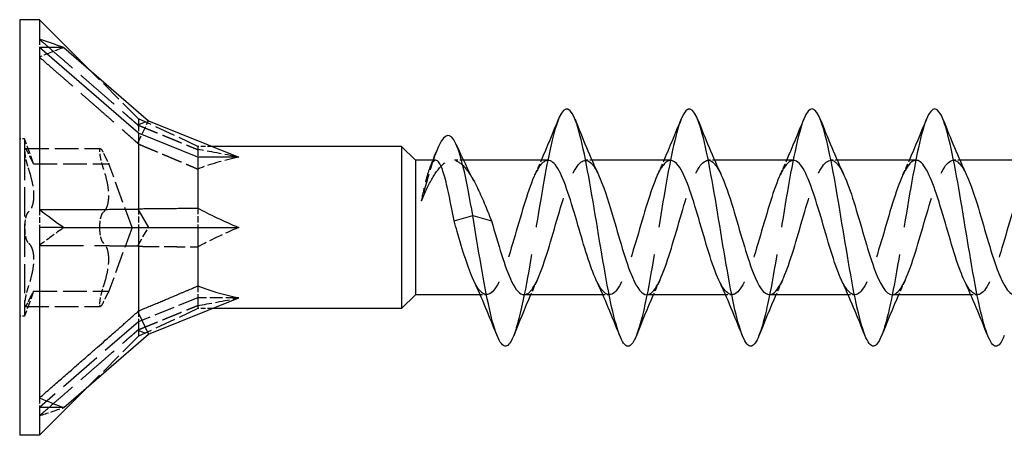
# Model space of a CAD drawing. Units: millimetres. Extents: x 1659 to 2607, y 1200 to 1652.
# Drawn here: x 1800 to 1850, y 1631 to 1652 of the extents above; entities that cross this region are included whole.
import ezdxf

# ---------------------------------------------------------------- set-up
doc = ezdxf.new("R2010")
doc.units = ezdxf.units.MM
doc.linetypes.add('DASHED', pattern=[0.2067, 0.1654, -0.0413])
doc.layers.add('Hidden', color=6, linetype='DASHED', lineweight=25)
doc.layers.add('Part', color=7, linetype='Continuous', lineweight=25)

msp = doc.modelspace()

# ---------------------------------------------------------------- linework, layer by layer
at = {"layer": 'Hidden', "ltscale": 1.720965}
for p, q in [((1800.999, 1650.511), (1800.999, 1650.093)), ((1800.999, 1641.902), (1800.999, 1641)), ((1800.999, 1632.392), (1800.999, 1631.907))]:
    msp.add_line(p, q, dxfattribs=at)
at = {"layer": 'Hidden', "ltscale": 0.018947}
for p, q in [((1800, 1649.417), (1800.01, 1649.417)), ((1800, 1649.328), (1800.01, 1649.328)), ((1800, 1648.672), (1800.01, 1648.672)), ((1800, 1648.583), (1800.01, 1648.583)), ((1800, 1647.023), (1800.01, 1647.023)), ((1800, 1646.99), (1800.01, 1646.99)), ((1800, 1646.931), (1800.01, 1646.931)), ((1800, 1646.927), (1800.01, 1646.927)), ((1800, 1646.786), (1800.01, 1646.786)), ((1800, 1646.735), (1800.01, 1646.735)), ((1800, 1646.683), (1800.01, 1646.683)), ((1800, 1646.58), (1800.01, 1646.58)), ((1800, 1646.523), (1800.01, 1646.523)), ((1800, 1646.48), (1800.01, 1646.48)), ((1800, 1646.407), (1800.01, 1646.407)), ((1800, 1646.387), (1800.01, 1646.387)), ((1800, 1646.304), (1800.01, 1646.304)), ((1800, 1646.291), (1800.01, 1646.291)), ((1800, 1646.247), (1800.01, 1646.247)), ((1800, 1641.404), (1800.01, 1641.404)), ((1800, 1641.277), (1800.01, 1641.277)), ((1800, 1641.275), (1800.01, 1641.275)), ((1800, 1641.181), (1800.01, 1641.181)), ((1800, 1641.18), (1800.01, 1641.18)), ((1800, 1641.086), (1800.01, 1641.086)), ((1800, 1640.999), (1800.01, 1640.999)), ((1800, 1640.914), (1800.01, 1640.914)), ((1800, 1640.82), (1800.01, 1640.82)), ((1800, 1640.819), (1800.01, 1640.819)), ((1800, 1640.725), (1800.01, 1640.725)), ((1800, 1640.723), (1800.01, 1640.723)), ((1800, 1640.596), (1800.01, 1640.596)), ((1800, 1635.753), (1800.01, 1635.753)), ((1800, 1635.709), (1800.01, 1635.709)), ((1800, 1635.696), (1800.01, 1635.696)), ((1800, 1635.613), (1800.01, 1635.613)), ((1800, 1635.593), (1800.01, 1635.593)), ((1800, 1635.52), (1800.01, 1635.52)), ((1800, 1635.477), (1800.01, 1635.477)), ((1800, 1635.42), (1800.01, 1635.42)), ((1800, 1635.317), (1800.01, 1635.317)), ((1800, 1635.265), (1800.01, 1635.265)), ((1800, 1635.214), (1800.01, 1635.214)), ((1800, 1635.073), (1800.01, 1635.073)), ((1800, 1635.069), (1800.01, 1635.069)), ((1800, 1635.01), (1800.01, 1635.01)), ((1800, 1634.977), (1800.01, 1634.977)), ((1800, 1633.417), (1800.01, 1633.417)), ((1800, 1633.328), (1800.01, 1633.328)), ((1800, 1632.672), (1800.01, 1632.672)), ((1800, 1632.583), (1800.01, 1632.583))]:
    msp.add_line(p, q, dxfattribs=at)
at = {"layer": 'Hidden', "ltscale": 1.053096}
for p, q in [((1800.01, 1649.417), (1800.01, 1649)), ((1800.01, 1646.951), (1800.01, 1646.476))]:
    msp.add_line(p, q, dxfattribs=at)
at = {"layer": 'Hidden', "ltscale": 1.055693}
msp.add_line((1800.01, 1649), (1800.01, 1648.583), dxfattribs=at)
at = {"layer": 'Hidden', "ltscale": 6.734005}
for p, q in [((1806, 1646.499), (1803.5, 1648.999)), ((1806, 1635.501), (1803.5, 1633.001))]:
    msp.add_line(p, q, dxfattribs=at)
at = {"layer": 'Hidden', "ltscale": 0.338702}
msp.add_line((1800.01, 1647.023), (1800.01, 1646.951), dxfattribs=at)
at = {"layer": 'Hidden', "ltscale": 0.71925}
msp.add_line((1800.01, 1646.476), (1800.01, 1646.291), dxfattribs=at)
at = {"layer": 'Hidden', "ltscale": 2.526484}
for p, q in [((1805.968, 1646.187), (1806.51, 1646.393)), ((1805.968, 1645.257), (1806.51, 1646.393)), ((1805.968, 1640.069), (1806.51, 1641)), ((1805.968, 1635.813), (1806.51, 1635.607))]:
    msp.add_line(p, q, dxfattribs=at)
at = {"layer": 'Hidden', "ltscale": 3.665519}
msp.add_line((1806, 1646.499), (1806, 1646.166), dxfattribs=at)
at = {"layer": 'Hidden', "ltscale": 6.3047}
for p, q in [((1809, 1645.1), (1806, 1646.499)), ((1809, 1637.449), (1806, 1636.238)), ((1809, 1636.9), (1806, 1635.501))]:
    msp.add_line(p, q, dxfattribs=at)
at = {"layer": 'Hidden', "ltscale": 0.11858}
msp.add_line((1800.01, 1646.291), (1800.01, 1646.247), dxfattribs=at)
at = {"layer": 'Hidden', "ltscale": 1.81834}
for p, q in [((1806, 1646.166), (1806, 1645.762)), ((1806, 1641.95), (1806, 1641)), ((1806, 1636.784), (1806, 1636.238))]:
    msp.add_line(p, q, dxfattribs=at)
at = {"layer": 'Hidden', "ltscale": 0.476074}
for p, q in [((1800.25, 1645.475), (1800, 1645.475)), ((1800.25, 1636.525), (1800, 1636.525))]:
    msp.add_line(p, q, dxfattribs=at)
at = {"layer": 'Hidden', "ltscale": 4.462803}
for p, q in [((1800.25, 1645.475), (1800.25, 1644.875)), ((1800.25, 1637.125), (1800.25, 1636.525))]:
    msp.add_line(p, q, dxfattribs=at)
at = {"layer": 'Hidden', "ltscale": 2.53357}
for p, q in [((1800.705, 1644.225), (1800.25, 1645.475)), ((1800.705, 1637.775), (1800.25, 1636.525))]:
    msp.add_line(p, q, dxfattribs=at)
at = {"layer": 'Hidden', "ltscale": 8.925707}
for p, q in [((1800.25, 1644.875), (1800.25, 1641)), ((1800.25, 1641), (1800.25, 1637.125))]:
    msp.add_line(p, q, dxfattribs=at)
at = {"layer": 'Hidden', "ltscale": 7.237747}
for p, q in [((1800.283, 1644.984), (1804.083, 1644.984)), ((1800.705, 1644.225), (1804.505, 1644.225)), ((1800.705, 1637.775), (1804.505, 1637.775)), ((1800.283, 1637.016), (1804.083, 1637.016))]:
    msp.add_line(p, q, dxfattribs=at)
at = {"layer": 'Hidden', "ltscale": 2.197121}
msp.add_line((1809, 1645.1), (1809, 1644.939), dxfattribs=at)
at = {"layer": 'Hidden', "ltscale": 1.352664}
for p, q in [((1809.71, 1645.1), (1809, 1645.1)), ((1809.71, 1636.9), (1809, 1636.9))]:
    msp.add_line(p, q, dxfattribs=at)
at = {"layer": 'Hidden', "ltscale": 1.891595}
for p, q in [((1809, 1644.939), (1809, 1644.551)), ((1809, 1641.983), (1809, 1641)), ((1809, 1638.045), (1809, 1637.449))]:
    msp.add_line(p, q, dxfattribs=at)
at = {"layer": 'Hidden', "ltscale": 1.069133}
msp.add_line((1822.43, 1644.4), (1821.869, 1644.4), dxfattribs=at)
at = {"layer": 'Hidden', "ltscale": 0.627835}
for p, q in [((1828.926, 1644.4), (1828.596, 1644.4)), ((1835.126, 1644.4), (1834.796, 1644.4)), ((1841.326, 1644.4), (1840.996, 1644.4)), ((1847.526, 1644.4), (1847.196, 1644.4)), ((1823.604, 1637.6), (1823.274, 1637.6)), ((1829.804, 1637.6), (1829.474, 1637.6)), ((1836.004, 1637.6), (1835.674, 1637.6)), ((1842.204, 1637.6), (1841.874, 1637.6)), ((1848.404, 1637.6), (1848.074, 1637.6))]:
    msp.add_line(p, q, dxfattribs=at)
at = {"layer": 'Hidden', "ltscale": 6.536768}
for q in [(1804.505, 1644.225), (1804.505, 1637.775)]:
    msp.add_line((1805.679, 1641), q, dxfattribs=at)
at = {"layer": 'Hidden', "ltscale": 0.242728}
msp.add_line((1800.01, 1641.404), (1800.01, 1641.277), dxfattribs=at)
at = {"layer": 'Hidden', "ltscale": 0.213258}
for p, q in [((1800.01, 1641.277), (1800.01, 1641.181)), ((1800.01, 1640.819), (1800.01, 1640.723))]:
    msp.add_line(p, q, dxfattribs=at)
at = {"layer": 'Hidden', "ltscale": 0.68164}
msp.add_line((1800.01, 1641.181), (1800.01, 1640.999), dxfattribs=at)
at = {"layer": 'Hidden', "ltscale": 0.680627}
msp.add_line((1800.01, 1640.999), (1800.01, 1640.819), dxfattribs=at)
at = {"layer": 'Hidden', "ltscale": 0.242743}
msp.add_line((1800.01, 1640.723), (1800.01, 1640.596), dxfattribs=at)
at = {"layer": 'Hidden', "ltscale": 4.088817}
msp.add_line((1809, 1637.449), (1809, 1636.9), dxfattribs=at)
at = {"layer": 'Hidden', "ltscale": 3.943434}
msp.add_line((1811.07, 1637.449), (1809, 1637.449), dxfattribs=at)
at = {"layer": 'Hidden', "ltscale": 13.47104}
msp.add_line((1806, 1636.238), (1800.999, 1631.907), dxfattribs=at)
at = {"layer": 'Hidden', "ltscale": 5.483958}
msp.add_line((1806, 1636.238), (1806, 1635.501), dxfattribs=at)
at = {"layer": 'Hidden', "ltscale": 0.155486}
msp.add_line((1800.01, 1635.753), (1800.01, 1635.696), dxfattribs=at)
at = {"layer": 'Hidden', "ltscale": 0.276498}
msp.add_line((1800.01, 1635.696), (1800.01, 1635.593), dxfattribs=at)
at = {"layer": 'Hidden', "ltscale": 0.744491}
msp.add_line((1800.01, 1635.593), (1800.01, 1635.317), dxfattribs=at)
at = {"layer": 'Hidden', "ltscale": 0.139434}
msp.add_line((1800.01, 1635.317), (1800.01, 1635.265), dxfattribs=at)
at = {"layer": 'Hidden', "ltscale": 0.432989}
msp.add_line((1800.01, 1635.265), (1800.01, 1635.069), dxfattribs=at)
at = {"layer": 'Hidden', "ltscale": 0.157956}
msp.add_line((1800.01, 1635.069), (1800.01, 1635.01), dxfattribs=at)
at = {"layer": 'Hidden', "ltscale": 0.244036}
msp.add_line((1800.01, 1635.01), (1800.01, 1634.977), dxfattribs=at)
at = {"layer": 'Hidden', "ltscale": 1.05501}
msp.add_line((1800.01, 1633.417), (1800.01, 1633), dxfattribs=at)
at = {"layer": 'Hidden', "ltscale": 1.057365}
msp.add_line((1800.01, 1633), (1800.01, 1632.583), dxfattribs=at)
at = {"layer": 'Hidden', "ltscale": 2.918453}
for major_axis, ratio, start_param, end_param in [((-18.168, 1.435), 0.57252, 5.373046, 5.459103), ((-18.014, -9.325), 0.267949, 5.190047, 5.276103), ((18.091, 9.937), 0.18756, 3.908195, 3.994251)]:
    msp.add_ellipse((1812.736, 1641), major_axis=major_axis, ratio=ratio, start_param=start_param, end_param=end_param, dxfattribs=at)
at = {"layer": 'Hidden', "ltscale": 4.375886}
for major_axis, ratio, start_param, end_param in [((-13.088, 3.935), 0.087918, 5.475106, 5.717343), ((-13.09, 0.954), 0.304621, 5.470881, 5.713119), ((-13.078, -3.167), 0.199103, 5.400499, 5.642736), ((13.088, 3.935), 0.087918, 3.707435, 3.949672)]:
    msp.add_ellipse((1819.863, 1641), major_axis=major_axis, ratio=ratio, start_param=start_param, end_param=end_param, dxfattribs=at)
at = {"layer": 'Hidden', "ltscale": 13.437859}
for points in [[(1800.999, 1650.511), (1804.338, 1647.612), (1805.968, 1646.187)], [(1800.999, 1649.608), (1804.338, 1646.701), (1805.968, 1645.257)], [(1800.999, 1640.098), (1804.338, 1640.088), (1805.968, 1640.069)], [(1800.999, 1631.489), (1804.338, 1634.388), (1805.968, 1635.813)]]:
    msp.add_rational_spline(points, [1, 1.06394516035, 1.00119165608], degree=2, dxfattribs=at)
at = {"layer": 'Hidden', "ltscale": 33.696472}
msp.add_open_spline([(1827.231, 1646.468), (1826.951, 1645.762), (1826.67, 1644.369), (1826.39, 1642.737), (1826.096, 1641.024), (1825.801, 1639.083), (1825.507, 1637.607), (1825.328, 1636.708), (1825.148, 1635.992), (1824.969, 1635.54)], degree=3, knots=[363.278343, 363.278343, 363.278343, 363.278343, 364.131039, 364.131039, 364.131039, 365.02571, 365.02571, 365.02571, 365.571152, 365.571152, 365.571152, 365.571152], dxfattribs=at)
at = {"layer": 'Hidden', "ltscale": 33.696438}
msp.add_open_spline([(1833.431, 1646.468), (1833.144, 1645.747), (1832.857, 1644.301), (1832.57, 1642.619), (1832.275, 1640.896), (1831.981, 1638.961), (1831.687, 1637.507), (1831.514, 1636.653), (1831.341, 1635.975), (1831.169, 1635.54)], degree=3, knots=[356.995158, 356.995158, 356.995158, 356.995158, 357.868343, 357.868343, 357.868343, 358.763014, 358.763014, 358.763014, 359.287967, 359.287967, 359.287967, 359.287967], dxfattribs=at)
at = {"layer": 'Hidden', "ltscale": 33.696495}
msp.add_open_spline([(1839.631, 1646.468), (1839.337, 1645.732), (1839.043, 1644.231), (1838.749, 1642.5), (1838.455, 1640.768), (1838.161, 1638.841), (1837.867, 1637.407), (1837.701, 1636.599), (1837.535, 1635.958), (1837.369, 1635.541)], degree=3, knots=[350.711973, 350.711973, 350.711973, 350.711973, 351.605647, 351.605647, 351.605647, 352.500318, 352.500318, 352.500318, 353.004782, 353.004782, 353.004782, 353.004782], dxfattribs=at)
at = {"layer": 'Hidden', "ltscale": 33.696548}
msp.add_open_spline([(1845.831, 1646.468), (1845.825, 1646.452), (1845.818, 1646.435), (1845.812, 1646.419), (1845.518, 1645.65), (1845.223, 1644.122), (1844.929, 1642.381), (1844.635, 1640.64), (1844.341, 1638.721), (1844.046, 1637.31), (1843.887, 1636.547), (1843.728, 1635.94), (1843.569, 1635.541)], degree=3, knots=[344.428787, 344.428787, 344.428787, 344.428787, 344.448281, 344.448281, 344.448281, 345.342951, 345.342951, 345.342951, 346.237622, 346.237622, 346.237622, 346.721597, 346.721597, 346.721597, 346.721597], dxfattribs=at)
at = {"layer": 'Hidden', "ltscale": 0.099568}
for points in [[(1805.968, 1646.187), (1805.984, 1646.176), (1806, 1646.166)], [(1805.968, 1645.257), (1805.984, 1645.236), (1806, 1645.216)], [(1805.968, 1640.069), (1805.984, 1640.06), (1806, 1640.05)], [(1805.968, 1635.813), (1805.984, 1635.824), (1806, 1635.834)]]:
    msp.add_rational_spline(points, [1.00022467094, 1.00012264999, 1], degree=2, dxfattribs=at)
at = {"layer": 'Hidden', "ltscale": 6.335209}
for points in [[(1806, 1646.166), (1807.788, 1645.437), (1809, 1644.939)], [(1806, 1645.216), (1807.788, 1644.474), (1809, 1643.955)], [(1806, 1640.05), (1807.788, 1640.036), (1809, 1640.017)], [(1806, 1635.834), (1807.788, 1636.563), (1809, 1637.061)]]:
    msp.add_rational_spline(points, [1, 1.01717765628, 1], degree=2, dxfattribs=at)
at = {"layer": 'Hidden', "ltscale": 2.064552}
for points, knots in [([(1800.44, 1644.746), (1800.404, 1644.826), (1800.371, 1644.888), (1800.315, 1644.97), (1800.291, 1644.991), (1800.258, 1644.973), (1800.25, 1644.935), (1800.25, 1644.875)], [0.0401, 0.0401, 0.0401, 0.0401, 0.0737722, 0.0737722, 0.109367, 0.109367, 0.1449618, 0.1449618, 0.1449618, 0.1449618]), ([(1800.25, 1644.875), (1800.25, 1644.816), (1800.258, 1644.73), (1800.291, 1644.526), (1800.315, 1644.408), (1800.371, 1644.186), (1800.404, 1644.071), (1800.44, 1643.962)], [0.1449618, 0.1449618, 0.1449618, 0.1449618, 0.1805567, 0.1805567, 0.2161515, 0.2161515, 0.2498237, 0.2498237, 0.2498237, 0.2498237]), ([(1804.05, 1644.875), (1804.05, 1644.935), (1804.058, 1644.973), (1804.091, 1644.991), (1804.115, 1644.97), (1804.171, 1644.888), (1804.204, 1644.826), (1804.24, 1644.746)], [0.3606375, 0.3606375, 0.3606375, 0.3606375, 0.3962324, 0.3962324, 0.4318272, 0.4318272, 0.4654994, 0.4654994, 0.4654994, 0.4654994]), ([(1804.24, 1643.962), (1804.204, 1644.071), (1804.171, 1644.186), (1804.115, 1644.408), (1804.091, 1644.526), (1804.058, 1644.73), (1804.05, 1644.816), (1804.05, 1644.875)], [0.2557757, 0.2557757, 0.2557757, 0.2557757, 0.2894478, 0.2894478, 0.3250427, 0.3250427, 0.3606375, 0.3606375, 0.3606375, 0.3606375]), ([(1800.44, 1641.784), (1800.404, 1641.755), (1800.371, 1641.702), (1800.315, 1641.562), (1800.291, 1641.465), (1800.258, 1641.243), (1800.25, 1641.119), (1800.25, 1641)], [0.0401, 0.0401, 0.0401, 0.0401, 0.0737722, 0.0737722, 0.109367, 0.109367, 0.1449618, 0.1449618, 0.1449618, 0.1449618]), ([(1804.05, 1641), (1804.05, 1641.119), (1804.058, 1641.243), (1804.091, 1641.465), (1804.115, 1641.562), (1804.171, 1641.702), (1804.204, 1641.755), (1804.24, 1641.784)], [0.3606375, 0.3606375, 0.3606375, 0.3606375, 0.3962324, 0.3962324, 0.4318272, 0.4318272, 0.4654994, 0.4654994, 0.4654994, 0.4654994]), ([(1800.25, 1641), (1800.25, 1640.881), (1800.258, 1640.757), (1800.291, 1640.535), (1800.315, 1640.438), (1800.371, 1640.298), (1800.404, 1640.245), (1800.44, 1640.216)], [0.1449618, 0.1449618, 0.1449618, 0.1449618, 0.1805567, 0.1805567, 0.2161515, 0.2161515, 0.2498237, 0.2498237, 0.2498237, 0.2498237]), ([(1804.24, 1640.216), (1804.204, 1640.245), (1804.171, 1640.298), (1804.115, 1640.438), (1804.091, 1640.535), (1804.058, 1640.757), (1804.05, 1640.881), (1804.05, 1641)], [0.2557757, 0.2557757, 0.2557757, 0.2557757, 0.2894478, 0.2894478, 0.3250427, 0.3250427, 0.3606375, 0.3606375, 0.3606375, 0.3606375]), ([(1800.44, 1638.038), (1800.404, 1637.929), (1800.371, 1637.814), (1800.315, 1637.592), (1800.291, 1637.474), (1800.258, 1637.27), (1800.25, 1637.184), (1800.25, 1637.125)], [0.0401, 0.0401, 0.0401, 0.0401, 0.0737722, 0.0737722, 0.109367, 0.109367, 0.1449618, 0.1449618, 0.1449618, 0.1449618]), ([(1804.05, 1637.125), (1804.05, 1637.184), (1804.058, 1637.27), (1804.091, 1637.474), (1804.115, 1637.592), (1804.171, 1637.814), (1804.204, 1637.929), (1804.24, 1638.038)], [0.3606375, 0.3606375, 0.3606375, 0.3606375, 0.3962324, 0.3962324, 0.4318272, 0.4318272, 0.4654994, 0.4654994, 0.4654994, 0.4654994]), ([(1800.25, 1637.125), (1800.25, 1637.065), (1800.258, 1637.027), (1800.291, 1637.009), (1800.315, 1637.03), (1800.371, 1637.112), (1800.404, 1637.174), (1800.44, 1637.254)], [0.1449618, 0.1449618, 0.1449618, 0.1449618, 0.1805567, 0.1805567, 0.2161515, 0.2161515, 0.2498237, 0.2498237, 0.2498237, 0.2498237]), ([(1804.24, 1637.254), (1804.204, 1637.174), (1804.171, 1637.112), (1804.115, 1637.03), (1804.091, 1637.009), (1804.058, 1637.027), (1804.05, 1637.065), (1804.05, 1637.125)], [0.2557757, 0.2557757, 0.2557757, 0.2557757, 0.2894478, 0.2894478, 0.3250427, 0.3250427, 0.3606375, 0.3606375, 0.3606375, 0.3606375])]:
    msp.add_open_spline(points, degree=3, knots=knots, dxfattribs=at)
at = {"layer": 'Hidden', "ltscale": 2.719875}
for points, knots in [([(1800.705, 1644.225), (1800.705, 1644.225), (1800.69, 1644.251), (1800.633, 1644.356), (1800.591, 1644.435), (1800.515, 1644.588), (1800.479, 1644.662), (1800.44, 1644.746)], [0.2113611, 0.2113611, 0.2113611, 0.2113611, 0.2619684, 0.2619684, 0.3125758, 0.3125758, 0.3476695, 0.3476695, 0.3476695, 0.3476695]), ([(1804.24, 1644.746), (1804.279, 1644.662), (1804.315, 1644.588), (1804.391, 1644.435), (1804.433, 1644.356), (1804.49, 1644.251), (1804.505, 1644.225), (1804.505, 1644.225)], [0.7627025, 0.7627025, 0.7627025, 0.7627025, 0.7977963, 0.7977963, 0.8484036, 0.8484036, 0.899011, 0.899011, 0.899011, 0.899011]), ([(1800.44, 1637.254), (1800.479, 1637.338), (1800.515, 1637.412), (1800.591, 1637.565), (1800.633, 1637.644), (1800.69, 1637.749), (1800.705, 1637.775), (1800.705, 1637.775)], [0.0750526, 0.0750526, 0.0750526, 0.0750526, 0.1101464, 0.1101464, 0.1607537, 0.1607537, 0.2113611, 0.2113611, 0.2113611, 0.2113611]), ([(1804.505, 1637.775), (1804.505, 1637.775), (1804.49, 1637.749), (1804.433, 1637.644), (1804.391, 1637.565), (1804.315, 1637.412), (1804.279, 1637.338), (1804.24, 1637.254)], [0.899011, 0.899011, 0.899011, 0.899011, 0.9496183, 0.9496183, 1.0002257, 1.0002257, 1.0353194, 1.0353194, 1.0353194, 1.0353194])]:
    msp.add_open_spline(points, degree=3, knots=knots, dxfattribs=at)
at = {"layer": 'Hidden', "ltscale": 5.930145}
msp.add_open_spline([(1821.062, 1644.845), (1820.826, 1644.243), (1820.589, 1643.375), (1820.352, 1642.527), (1820.335, 1642.465), (1820.317, 1642.403), (1820.3, 1642.341)], degree=3, knots=[1.8621935, 1.8621935, 1.8621935, 1.8621935, 2.5819488, 2.5819488, 2.5819488, 2.6348842, 2.6348842, 2.6348842, 2.6348842], dxfattribs=at)
at = {"layer": 'Hidden', "ltscale": 13.879357}
msp.add_open_spline([(1820.3, 1642.341), (1820.489, 1642.779), (1820.675, 1643.172), (1821.052, 1643.819), (1821.239, 1644.066), (1821.616, 1644.372), (1821.803, 1644.429), (1822.18, 1644.343), (1822.366, 1644.2), (1822.698, 1643.791), (1822.84, 1643.566), (1822.982, 1643.301)], degree=3, knots=[0, 0, 0, 0, 0.1537075, 0.1537075, 0.3074149, 0.3074149, 0.4611224, 0.4611224, 0.6148298, 0.6148298, 0.7314013, 0.7314013, 0.7314013, 0.7314013], dxfattribs=at)
at = {"layer": 'Hidden', "ltscale": 7.674693}
msp.add_open_spline([(1821.031, 1644.4), (1821.008, 1644.4), (1820.984, 1644.393), (1820.876, 1644.326), (1820.794, 1644.186), (1820.642, 1643.785), (1820.574, 1643.551), (1820.437, 1642.998), (1820.369, 1642.683), (1820.3, 1642.341)], degree=3, knots=[0.5097476, 0.5097476, 0.5097476, 0.5097476, 0.5494376, 0.5494376, 0.6867971, 0.6867971, 0.8002629, 0.8002629, 0.9137287, 0.9137287, 0.9137287, 0.9137287], dxfattribs=at)
at = {"layer": 'Hidden', "ltscale": 0.757221}
msp.add_open_spline([(1820.737, 1644.032), (1820.787, 1644.155), (1820.836, 1644.277), (1820.886, 1644.4)], degree=3, dxfattribs=at)
at = {"layer": 'Hidden', "ltscale": 32.623173}
msp.add_open_spline([(1826.704, 1644.39), (1826.53, 1644.39), (1826.357, 1644.239), (1826.183, 1643.938), (1825.844, 1643.35), (1825.505, 1642.21), (1825.166, 1641.041), (1824.826, 1639.873), (1824.487, 1638.717), (1824.148, 1638.105), (1823.809, 1637.492), (1823.47, 1637.444), (1823.131, 1637.983), (1823.067, 1638.085), (1823.003, 1638.206), (1822.939, 1638.344)], degree=3, knots=[362.853951, 362.853951, 362.853951, 362.853951, 363.381441, 363.381441, 363.381441, 364.412613, 364.412613, 364.412613, 365.443786, 365.443786, 365.443786, 366.474958, 366.474958, 366.474958, 366.668687, 366.668687, 366.668687, 366.668687], dxfattribs=at)
at = {"layer": 'Hidden', "ltscale": 32.621838}
msp.add_open_spline([(1825.496, 1637.609), (1825.625, 1637.606), (1825.753, 1637.687), (1825.881, 1637.856), (1826.221, 1638.3), (1826.56, 1639.338), (1826.899, 1640.494), (1827.238, 1641.65), (1827.577, 1642.881), (1827.916, 1643.624), (1828.256, 1644.367), (1828.595, 1644.595), (1828.934, 1644.203), (1829.043, 1644.077), (1829.152, 1643.889), (1829.261, 1643.653)], degree=3, knots=[-365.995544, -365.995544, -365.995544, -365.995544, -365.605337, -365.605337, -365.605337, -364.574164, -364.574164, -364.574164, -363.542992, -363.542992, -363.542992, -362.511819, -362.511819, -362.511819, -362.180808, -362.180808, -362.180808, -362.180808], dxfattribs=at)
at = {"layer": 'Hidden', "ltscale": 1.572654}
for points in [[(1826.039, 1643.658), (1826.153, 1643.903), (1826.265, 1644.15), (1826.374, 1644.4)], [(1832.239, 1643.658), (1832.353, 1643.903), (1832.465, 1644.15), (1832.574, 1644.4)], [(1838.439, 1643.658), (1838.553, 1643.903), (1838.665, 1644.15), (1838.774, 1644.4)], [(1844.639, 1643.658), (1844.753, 1643.903), (1844.865, 1644.15), (1844.974, 1644.4)], [(1826.161, 1638.342), (1826.047, 1638.097), (1825.935, 1637.85), (1825.826, 1637.6)], [(1832.361, 1638.342), (1832.247, 1638.097), (1832.135, 1637.85), (1832.026, 1637.6)], [(1838.561, 1638.342), (1838.447, 1638.097), (1838.335, 1637.85), (1838.226, 1637.6)], [(1844.761, 1638.342), (1844.647, 1638.097), (1844.535, 1637.85), (1844.426, 1637.6)]]:
    msp.add_open_spline(points, degree=3, dxfattribs=at)
at = {"layer": 'Hidden', "ltscale": 32.624401}
msp.add_open_spline([(1832.904, 1644.391), (1832.699, 1644.388), (1832.493, 1644.173), (1832.288, 1643.76), (1831.949, 1643.077), (1831.61, 1641.879), (1831.271, 1640.715), (1830.932, 1639.55), (1830.592, 1638.461), (1830.253, 1637.947), (1829.914, 1637.433), (1829.575, 1637.512), (1829.236, 1638.148), (1829.204, 1638.208), (1829.172, 1638.273), (1829.139, 1638.342)], degree=3, knots=[356.570766, 356.570766, 356.570766, 356.570766, 357.194405, 357.194405, 357.194405, 358.225577, 358.225577, 358.225577, 359.25675, 359.25675, 359.25675, 360.287923, 360.287923, 360.287923, 360.385502, 360.385502, 360.385502, 360.385502], dxfattribs=at)
at = {"layer": 'Hidden', "ltscale": 32.622036}
msp.add_open_spline([(1831.696, 1637.606), (1831.793, 1637.604), (1831.89, 1637.649), (1831.986, 1637.746), (1832.326, 1638.085), (1832.665, 1639.04), (1833.004, 1640.173), (1833.343, 1641.307), (1833.682, 1642.578), (1834.022, 1643.405), (1834.361, 1644.231), (1834.7, 1644.582), (1835.039, 1644.298), (1835.18, 1644.18), (1835.32, 1643.955), (1835.461, 1643.652)], degree=3, knots=[-359.712359, -359.712359, -359.712359, -359.712359, -359.418301, -359.418301, -359.418301, -358.387129, -358.387129, -358.387129, -357.355956, -357.355956, -357.355956, -356.324783, -356.324783, -356.324783, -355.897623, -355.897623, -355.897623, -355.897623], dxfattribs=at)
at = {"layer": 'Hidden', "ltscale": 32.62442}
msp.add_open_spline([(1839.104, 1644.393), (1838.867, 1644.387), (1838.63, 1644.094), (1838.393, 1643.557), (1838.054, 1642.786), (1837.715, 1641.54), (1837.376, 1640.391), (1837.037, 1639.241), (1836.698, 1638.228), (1836.358, 1637.817), (1836.019, 1637.406), (1835.68, 1637.611), (1835.341, 1638.339), (1835.34, 1638.34), (1835.34, 1638.341), (1835.339, 1638.342)], degree=3, knots=[350.287581, 350.287581, 350.287581, 350.287581, 351.007369, 351.007369, 351.007369, 352.038542, 352.038542, 352.038542, 353.069714, 353.069714, 353.069714, 354.100887, 354.100887, 354.100887, 354.102317, 354.102317, 354.102317, 354.102317], dxfattribs=at)
at = {"layer": 'Hidden', "ltscale": 32.623116}
msp.add_open_spline([(1837.896, 1637.604), (1837.961, 1637.602), (1838.027, 1637.622), (1838.092, 1637.666), (1838.431, 1637.896), (1838.77, 1638.76), (1839.109, 1639.861), (1839.448, 1640.962), (1839.787, 1642.261), (1840.127, 1643.163), (1840.466, 1644.065), (1840.805, 1644.536), (1841.144, 1644.362), (1841.316, 1644.273), (1841.488, 1644.02), (1841.661, 1643.651)], degree=3, knots=[-353.429174, -353.429174, -353.429174, -353.429174, -353.231265, -353.231265, -353.231265, -352.200093, -352.200093, -352.200093, -351.16892, -351.16892, -351.16892, -350.137748, -350.137748, -350.137748, -349.614438, -349.614438, -349.614438, -349.614438], dxfattribs=at)
at = {"layer": 'Hidden', "ltscale": 32.62384}
msp.add_open_spline([(1845.304, 1644.396), (1845.035, 1644.388), (1844.767, 1644.003), (1844.499, 1643.33), (1844.159, 1642.478), (1843.82, 1641.197), (1843.481, 1640.072), (1843.142, 1638.948), (1842.803, 1638.021), (1842.464, 1637.717), (1842.155, 1637.441), (1841.847, 1637.687), (1841.539, 1638.343)], degree=3, knots=[344.004396, 344.004396, 344.004396, 344.004396, 344.820333, 344.820333, 344.820333, 345.851506, 345.851506, 345.851506, 346.882679, 346.882679, 346.882679, 347.819131, 347.819131, 347.819131, 347.819131], dxfattribs=at)
at = {"layer": 'Hidden', "ltscale": 32.624363}
msp.add_open_spline([(1844.096, 1637.601), (1844.13, 1637.6), (1844.163, 1637.606), (1844.197, 1637.618), (1844.536, 1637.736), (1844.875, 1638.5), (1845.214, 1639.558), (1845.553, 1640.617), (1845.893, 1641.932), (1846.232, 1642.901), (1846.571, 1643.87), (1846.91, 1644.458), (1847.249, 1644.395), (1847.453, 1644.357), (1847.657, 1644.086), (1847.861, 1643.651)], degree=3, knots=[-347.145988, -347.145988, -347.145988, -347.145988, -347.04423, -347.04423, -347.04423, -346.013057, -346.013057, -346.013057, -344.981884, -344.981884, -344.981884, -343.950712, -343.950712, -343.950712, -343.331252, -343.331252, -343.331252, -343.331252], dxfattribs=at)
at = {"layer": 'Hidden', "ltscale": 32.623814}
msp.add_open_spline([(1851.504, 1644.398), (1851.204, 1644.392), (1850.904, 1643.899), (1850.604, 1643.081), (1850.264, 1642.157), (1849.925, 1640.851), (1849.586, 1639.763), (1849.247, 1638.674), (1848.908, 1637.842), (1848.569, 1637.647), (1848.292, 1637.489), (1848.016, 1637.759), (1847.739, 1638.345)], degree=3, knots=[337.72121, 337.72121, 337.72121, 337.72121, 338.633298, 338.633298, 338.633298, 339.66447, 339.66447, 339.66447, 340.695643, 340.695643, 340.695643, 341.535946, 341.535946, 341.535946, 341.535946], dxfattribs=at)
at = {"layer": 'Hidden', "ltscale": 5.43985}
for points, knots in [([(1800.44, 1643.962), (1800.479, 1643.848), (1800.515, 1643.731), (1800.591, 1643.456), (1800.633, 1643.277), (1800.69, 1642.928), (1800.705, 1642.759), (1800.705, 1642.466), (1800.69, 1642.322), (1800.633, 1642.078), (1800.591, 1641.978), (1800.515, 1641.857), (1800.479, 1641.815), (1800.44, 1641.784)], [0.0750526, 0.0750526, 0.0750526, 0.0750526, 0.1101464, 0.1101464, 0.1607537, 0.1607537, 0.2113611, 0.2113611, 0.2619684, 0.2619684, 0.3125758, 0.3125758, 0.3476695, 0.3476695, 0.3476695, 0.3476695]), ([(1804.24, 1641.784), (1804.279, 1641.815), (1804.315, 1641.857), (1804.391, 1641.978), (1804.433, 1642.078), (1804.49, 1642.322), (1804.505, 1642.466), (1804.505, 1642.759), (1804.49, 1642.928), (1804.433, 1643.277), (1804.391, 1643.456), (1804.315, 1643.731), (1804.279, 1643.848), (1804.24, 1643.962)], [0.7627025, 0.7627025, 0.7627025, 0.7627025, 0.7977963, 0.7977963, 0.8484036, 0.8484036, 0.899011, 0.899011, 0.9496183, 0.9496183, 1.0002257, 1.0002257, 1.0353194, 1.0353194, 1.0353194, 1.0353194]), ([(1800.44, 1640.216), (1800.479, 1640.185), (1800.515, 1640.143), (1800.591, 1640.022), (1800.633, 1639.922), (1800.69, 1639.678), (1800.705, 1639.534), (1800.705, 1639.241), (1800.69, 1639.072), (1800.633, 1638.723), (1800.591, 1638.544), (1800.515, 1638.269), (1800.479, 1638.152), (1800.44, 1638.038)], [0.0750526, 0.0750526, 0.0750526, 0.0750526, 0.1101464, 0.1101464, 0.1607537, 0.1607537, 0.2113611, 0.2113611, 0.2619684, 0.2619684, 0.3125758, 0.3125758, 0.3476695, 0.3476695, 0.3476695, 0.3476695]), ([(1804.24, 1638.038), (1804.279, 1638.152), (1804.315, 1638.269), (1804.391, 1638.544), (1804.433, 1638.723), (1804.49, 1639.072), (1804.505, 1639.241), (1804.505, 1639.534), (1804.49, 1639.678), (1804.433, 1639.922), (1804.391, 1640.022), (1804.315, 1640.143), (1804.279, 1640.185), (1804.24, 1640.216)], [0.7627025, 0.7627025, 0.7627025, 0.7627025, 0.7977963, 0.7977963, 0.8484036, 0.8484036, 0.899011, 0.899011, 0.9496183, 0.9496183, 1.0002257, 1.0002257, 1.0353194, 1.0353194, 1.0353194, 1.0353194])]:
    msp.add_open_spline(points, degree=3, knots=knots, dxfattribs=at)
at = {"layer": 'Part'}
for p, q in [((1800, 1651.5), (1800, 1630.5)), ((1800.999, 1651.5), (1800, 1651.5)), ((1800.999, 1651.5), (1800.999, 1650.511)), ((1803.5, 1648.999), (1800.999, 1651.5)), ((1800.999, 1650.093), (1800.999, 1641.902)), ((1802.236, 1650.093), (1800.999, 1650.093)), ((1806, 1645.762), (1800.999, 1650.093)), ((1802.236, 1650.093), (1806.51, 1646.393)), ((1806.51, 1646.393), (1811.07, 1644.551)), ((1806, 1645.762), (1806, 1641.95)), ((1809, 1644.551), (1806, 1645.762)), ((1819.3, 1645.1), (1809.71, 1645.1)), ((1819.3, 1645.1), (1819.3, 1636.9)), ((1820, 1644.4), (1819.3, 1645.1)), ((1809, 1644.551), (1809, 1641.983)), ((1811.07, 1644.551), (1809, 1644.551)), ((1820, 1644.4), (1820, 1637.6)), ((1821.031, 1644.4), (1820, 1644.4)), ((1826.704, 1644.4), (1822.43, 1644.4)), ((1832.904, 1644.4), (1828.926, 1644.4)), ((1839.104, 1644.4), (1835.126, 1644.4)), ((1845.304, 1644.4), (1841.326, 1644.4)), ((1851.504, 1644.4), (1847.526, 1644.4)), ((1805.968, 1641.931), (1806.51, 1641)), ((1821.954, 1641.344), (1822.9, 1641.607)), ((1822.9, 1641.607), (1823.846, 1641.344)), ((1800.999, 1641), (1800.999, 1632.392)), ((1802.236, 1641), (1800.999, 1641)), ((1802.236, 1641), (1806.51, 1641)), ((1806, 1641), (1806, 1636.784)), ((1806.51, 1641), (1811.07, 1641)), ((1809, 1641), (1809, 1638.045)), ((1806.51, 1635.607), (1811.07, 1637.449)), ((1820, 1637.6), (1819.3, 1636.9)), ((1823.274, 1637.6), (1820, 1637.6)), ((1829.474, 1637.6), (1825.496, 1637.6)), ((1835.674, 1637.6), (1831.696, 1637.6)), ((1841.874, 1637.6), (1837.896, 1637.6)), ((1848.074, 1637.6), (1844.096, 1637.6)), ((1819.3, 1636.9), (1809.71, 1636.9)), ((1805.968, 1636.743), (1806.51, 1635.607)), ((1802.236, 1631.907), (1806.51, 1635.607)), ((1803.5, 1633.001), (1800.999, 1630.5)), ((1800.999, 1631.907), (1800.999, 1630.5)), ((1802.236, 1631.907), (1800.999, 1631.907)), ((1800.999, 1630.5), (1800, 1630.5))]:
    msp.add_line(p, q, dxfattribs=at)
for centre, major_axis, ratio, start_param, end_param in [((1812.736, 1641), (-18.091, 9.937), 0.18756, 5.430527, 5.516583), ((1812.736, 1641), (18.014, -9.325), 0.267949, 4.148674, 4.234731), ((1819.863, 1641), (13.078, -3.167), 0.199103, 3.782042, 4.024279), ((1819.863, 1641), (13.09, 0.954), 0.304621, 3.711659, 3.953897), ((1812.736, 1641), (18.168, 1.435), 0.57252, 3.965675, 4.051732)]:
    msp.add_ellipse(centre, major_axis=major_axis, ratio=ratio, start_param=start_param, end_param=end_param, dxfattribs=at)
for points, knots in [([(1831.169, 1635.54), (1831.047, 1635.234), (1830.926, 1635.049), (1830.804, 1635.009), (1830.51, 1634.911), (1830.215, 1635.663), (1829.921, 1636.995), (1829.627, 1638.328), (1829.333, 1640.213), (1829.038, 1641.979), (1828.744, 1643.744), (1828.45, 1645.353), (1828.155, 1646.23), (1827.861, 1647.107), (1827.567, 1647.234), (1827.273, 1646.567), (1827.259, 1646.535), (1827.245, 1646.502), (1827.231, 1646.468)], [359.287967, 359.287967, 359.287967, 359.287967, 359.657685, 359.657685, 359.657685, 360.552356, 360.552356, 360.552356, 361.447027, 361.447027, 361.447027, 362.341698, 362.341698, 362.341698, 363.236369, 363.236369, 363.236369, 363.278343, 363.278343, 363.278343, 363.278343]), ([(1837.369, 1635.541), (1837.24, 1635.218), (1837.112, 1635.03), (1836.984, 1635.004), (1836.689, 1634.942), (1836.395, 1635.731), (1836.101, 1637.088), (1835.807, 1638.444), (1835.512, 1640.341), (1835.218, 1642.1), (1834.924, 1643.859), (1834.63, 1645.444), (1834.335, 1646.289), (1834.041, 1647.134), (1833.747, 1647.221), (1833.452, 1646.52), (1833.445, 1646.503), (1833.438, 1646.485), (1833.431, 1646.468)], [353.004782, 353.004782, 353.004782, 353.004782, 353.394989, 353.394989, 353.394989, 354.28966, 354.28966, 354.28966, 355.184331, 355.184331, 355.184331, 356.079002, 356.079002, 356.079002, 356.973673, 356.973673, 356.973673, 356.995158, 356.995158, 356.995158, 356.995158]), ([(1843.569, 1635.541), (1843.434, 1635.202), (1843.299, 1635.012), (1843.164, 1635.001), (1842.869, 1634.976), (1842.575, 1635.801), (1842.281, 1637.182), (1841.986, 1638.562), (1841.692, 1640.469), (1841.398, 1642.221), (1841.104, 1643.972), (1840.809, 1645.534), (1840.515, 1646.346), (1840.221, 1647.158), (1839.926, 1647.205), (1839.632, 1646.47), (1839.632, 1646.469), (1839.632, 1646.469), (1839.631, 1646.468)], [346.721597, 346.721597, 346.721597, 346.721597, 347.132293, 347.132293, 347.132293, 348.026964, 348.026964, 348.026964, 348.921635, 348.921635, 348.921635, 349.816306, 349.816306, 349.816306, 350.710977, 350.710977, 350.710977, 350.711973, 350.711973, 350.711973, 350.711973]), ([(1849.769, 1635.541), (1849.627, 1635.186), (1849.485, 1634.994), (1849.343, 1635), (1849.049, 1635.012), (1848.755, 1635.874), (1848.46, 1637.277), (1848.166, 1638.68), (1847.872, 1640.597), (1847.578, 1642.341), (1847.283, 1644.085), (1846.989, 1645.621), (1846.695, 1646.401), (1846.407, 1647.163), (1846.119, 1647.186), (1845.831, 1646.468)], [340.438411, 340.438411, 340.438411, 340.438411, 340.869597, 340.869597, 340.869597, 341.764268, 341.764268, 341.764268, 342.658939, 342.658939, 342.658939, 343.55361, 343.55361, 343.55361, 344.428787, 344.428787, 344.428787, 344.428787]), ([(1822.9, 1641.607), (1822.617, 1643.291), (1822.334, 1644.612), (1822.051, 1645.225), (1821.768, 1645.838), (1821.485, 1645.747), (1821.201, 1645.166), (1821.155, 1645.071), (1821.109, 1644.963), (1821.062, 1644.845)], [0, 0, 0, 0, 0.86065, 0.86065, 0.86065, 1.721299, 1.721299, 1.721299, 1.862194, 1.862194, 1.862194, 1.862194]), ([(1821.954, 1641.344), (1821.871, 1641.792), (1821.788, 1642.226), (1821.622, 1643.018), (1821.54, 1643.367), (1821.374, 1643.931), (1821.291, 1644.141), (1821.149, 1644.355), (1821.09, 1644.4), (1821.031, 1644.4)], [0, 0, 0, 0, 0.1373594, 0.1373594, 0.2747188, 0.2747188, 0.4120782, 0.4120782, 0.5097476, 0.5097476, 0.5097476, 0.5097476]), ([(1829.139, 1638.342), (1828.832, 1639.005), (1828.525, 1640.065), (1828.218, 1641.122), (1827.879, 1642.29), (1827.54, 1643.414), (1827.201, 1643.978), (1827.035, 1644.253), (1826.869, 1644.39), (1826.704, 1644.39)], [360.385502, 360.385502, 360.385502, 360.385502, 361.319095, 361.319095, 361.319095, 362.350268, 362.350268, 362.350268, 362.853951, 362.853951, 362.853951, 362.853951]), ([(1835.339, 1638.342), (1835.001, 1639.069), (1834.662, 1640.291), (1834.323, 1641.448), (1833.984, 1642.606), (1833.645, 1643.658), (1833.306, 1644.122), (1833.172, 1644.305), (1833.038, 1644.393), (1832.904, 1644.391)], [354.102317, 354.102317, 354.102317, 354.102317, 355.13206, 355.13206, 355.13206, 356.163232, 356.163232, 356.163232, 356.570766, 356.570766, 356.570766, 356.570766]), ([(1841.539, 1638.343), (1841.508, 1638.409), (1841.477, 1638.479), (1841.446, 1638.554), (1841.107, 1639.366), (1840.768, 1640.631), (1840.428, 1641.769), (1840.089, 1642.908), (1839.75, 1643.878), (1839.411, 1644.236), (1839.309, 1644.345), (1839.206, 1644.396), (1839.104, 1644.393)], [347.819131, 347.819131, 347.819131, 347.819131, 347.913851, 347.913851, 347.913851, 348.945024, 348.945024, 348.945024, 349.976196, 349.976196, 349.976196, 350.287581, 350.287581, 350.287581, 350.287581]), ([(1847.739, 1638.345), (1847.677, 1638.478), (1847.614, 1638.628), (1847.551, 1638.792), (1847.212, 1639.681), (1846.873, 1640.976), (1846.534, 1642.084), (1846.194, 1643.191), (1845.855, 1644.072), (1845.516, 1644.322), (1845.445, 1644.374), (1845.374, 1644.398), (1845.304, 1644.396)], [341.535946, 341.535946, 341.535946, 341.535946, 341.726815, 341.726815, 341.726815, 342.757988, 342.757988, 342.757988, 343.789161, 343.789161, 343.789161, 344.004396, 344.004396, 344.004396, 344.004396]), ([(1829.261, 1643.653), (1829.491, 1643.155), (1829.721, 1642.445), (1829.951, 1641.667), (1830.291, 1640.521), (1830.63, 1639.268), (1830.969, 1638.483), (1831.211, 1637.921), (1831.454, 1637.613), (1831.696, 1637.606)], [-362.180808, -362.180808, -362.180808, -362.180808, -361.480646, -361.480646, -361.480646, -360.449474, -360.449474, -360.449474, -359.712359, -359.712359, -359.712359, -359.712359]), ([(1835.461, 1643.652), (1835.659, 1643.223), (1835.858, 1642.639), (1836.057, 1641.984), (1836.396, 1640.865), (1836.735, 1639.579), (1837.074, 1638.714), (1837.348, 1638.015), (1837.622, 1637.611), (1837.896, 1637.604)], [-355.897623, -355.897623, -355.897623, -355.897623, -355.293611, -355.293611, -355.293611, -354.262438, -354.262438, -354.262438, -353.429174, -353.429174, -353.429174, -353.429174]), ([(1841.661, 1643.651), (1841.828, 1643.292), (1841.995, 1642.824), (1842.162, 1642.292), (1842.501, 1641.211), (1842.84, 1639.902), (1843.179, 1638.966), (1843.485, 1638.122), (1843.791, 1637.608), (1844.096, 1637.601)], [-349.614438, -349.614438, -349.614438, -349.614438, -349.106575, -349.106575, -349.106575, -348.075402, -348.075402, -348.075402, -347.145988, -347.145988, -347.145988, -347.145988]), ([(1847.861, 1643.651), (1847.996, 1643.362), (1848.131, 1643.001), (1848.267, 1642.588), (1848.606, 1641.555), (1848.945, 1640.236), (1849.284, 1639.237), (1849.622, 1638.243), (1849.959, 1637.601), (1850.296, 1637.6)], [-343.331252, -343.331252, -343.331252, -343.331252, -342.919539, -342.919539, -342.919539, -341.888367, -341.888367, -341.888367, -340.862803, -340.862803, -340.862803, -340.862803]), ([(1822.982, 1643.301), (1823.027, 1643.217), (1823.073, 1643.128), (1823.24, 1642.79), (1823.361, 1642.521), (1823.604, 1641.949), (1823.725, 1641.649), (1823.846, 1641.344)], [0.7314013, 0.7314013, 0.7314013, 0.7314013, 0.7685373, 0.7685373, 0.8675622, 0.8675622, 0.9665871, 0.9665871, 0.9665871, 0.9665871]), ([(1824.969, 1635.54), (1824.854, 1635.251), (1824.739, 1635.069), (1824.624, 1635.017), (1824.33, 1634.883), (1824.036, 1635.597), (1823.741, 1636.905), (1823.461, 1638.151), (1823.18, 1639.91), (1822.9, 1641.607)], [365.571152, 365.571152, 365.571152, 365.571152, 365.920381, 365.920381, 365.920381, 366.815052, 366.815052, 366.815052, 367.667682, 367.667682, 367.667682, 367.667682]), ([(1822.939, 1638.344), (1822.664, 1638.94), (1822.389, 1639.848), (1822.113, 1640.795), (1822.06, 1640.978), (1822.007, 1641.162), (1821.954, 1641.344)], [366.6686874, 366.6686874, 366.6686874, 366.6686874, 367.5061311, 367.5061311, 367.5061311, 367.6676822, 367.6676822, 367.6676822, 367.6676822]), ([(1823.846, 1641.344), (1824.185, 1640.181), (1824.525, 1638.974), (1824.864, 1638.275), (1825.075, 1637.84), (1825.285, 1637.612), (1825.496, 1637.609)], [-367.667682, -367.667682, -367.667682, -367.667682, -366.63651, -366.63651, -366.63651, -365.995544, -365.995544, -365.995544, -365.995544])]:
    msp.add_open_spline(points, degree=3, knots=knots, dxfattribs=at)
for points in [[(1826.374, 1644.4), (1826.671, 1645.079), (1826.954, 1645.774), (1827.231, 1646.468)], [(1828.069, 1646.468), (1828.448, 1645.519), (1828.837, 1644.568), (1829.261, 1643.658)], [(1832.574, 1644.4), (1832.871, 1645.079), (1833.154, 1645.774), (1833.431, 1646.468)], [(1834.269, 1646.468), (1834.648, 1645.519), (1835.037, 1644.568), (1835.461, 1643.658)], [(1838.774, 1644.4), (1839.071, 1645.079), (1839.354, 1645.774), (1839.631, 1646.468)], [(1840.469, 1646.468), (1840.848, 1645.519), (1841.237, 1644.568), (1841.661, 1643.658)], [(1844.974, 1644.4), (1845.271, 1645.079), (1845.554, 1645.774), (1845.831, 1646.468)], [(1846.669, 1646.468), (1847.048, 1645.519), (1847.437, 1644.568), (1847.861, 1643.658)], [(1822.063, 1645.198), (1822.354, 1644.547), (1822.658, 1643.904), (1822.982, 1643.301)], [(1820.886, 1644.4), (1820.945, 1644.548), (1821.004, 1644.697), (1821.062, 1644.846)], [(1824.131, 1635.532), (1823.752, 1636.481), (1823.363, 1637.432), (1822.939, 1638.342)], [(1830.331, 1635.532), (1829.952, 1636.481), (1829.563, 1637.432), (1829.139, 1638.342)], [(1836.531, 1635.532), (1836.152, 1636.481), (1835.763, 1637.432), (1835.339, 1638.342)], [(1842.731, 1635.532), (1842.352, 1636.481), (1841.963, 1637.432), (1841.539, 1638.342)], [(1848.931, 1635.532), (1848.552, 1636.481), (1848.163, 1637.432), (1847.739, 1638.342)], [(1825.826, 1637.6), (1825.529, 1636.921), (1825.246, 1636.226), (1824.969, 1635.532)], [(1832.026, 1637.6), (1831.729, 1636.921), (1831.446, 1636.226), (1831.169, 1635.532)], [(1838.226, 1637.6), (1837.929, 1636.921), (1837.646, 1636.226), (1837.369, 1635.532)], [(1844.426, 1637.6), (1844.129, 1636.921), (1843.846, 1636.226), (1843.569, 1635.532)]]:
    msp.add_open_spline(points, degree=3, dxfattribs=at)
for points, weights in [([(1800.999, 1641.902), (1804.338, 1641.912), (1805.968, 1641.931)], [1, 1.06394516034, 1.00119165608]), ([(1805.968, 1641.931), (1805.984, 1641.94), (1806, 1641.95)], [1.00022467094, 1.00012264999, 1]), ([(1806, 1641.95), (1807.788, 1641.964), (1809, 1641.983)], [1, 1.01717765628, 1]), ([(1806, 1636.784), (1807.788, 1637.526), (1809, 1638.045)], [1, 1.01717765628, 1]), ([(1800.999, 1632.392), (1804.338, 1635.299), (1805.968, 1636.743)], [1, 1.06394516035, 1.00119165608]), ([(1805.968, 1636.743), (1805.984, 1636.764), (1806, 1636.784)], [1.00022467094, 1.00012264999, 1])]:
    msp.add_rational_spline(points, weights, degree=2, dxfattribs=at)

doc.saveas('drawing.dxf')
